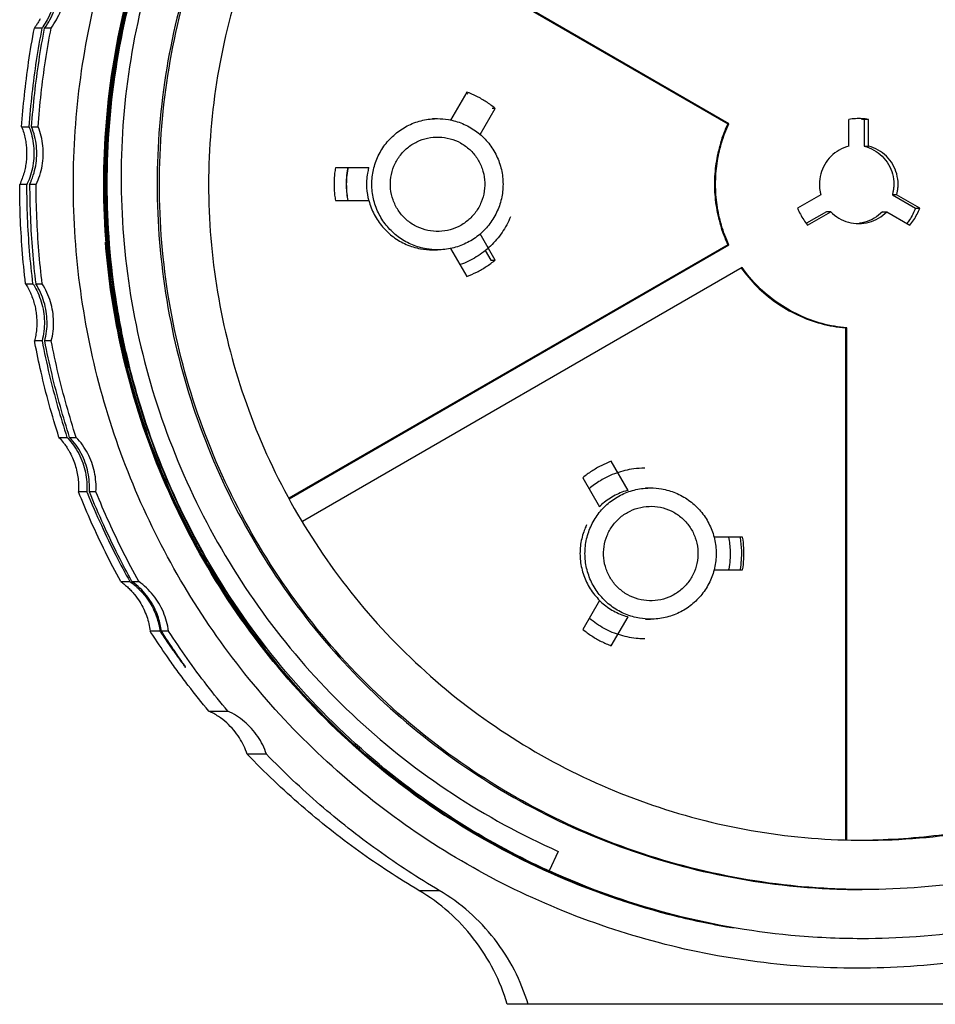
# Model space of a CAD drawing. Units: inches. Extents: x 0 to 17, y 0 to 23.
# Drawn here: x 2.2 to 2.4, y 19.8 to 20.1 of the extents above; entities that cross this region are included whole.
import ezdxf

# ---------------------------------------------------------------- set-up
doc = ezdxf.new("R2010")
doc.units = ezdxf.units.IN
doc.header["$LTSCALE"] = 0.935
doc.header["$MEASUREMENT"] = 0
doc.layers.get('0').update_dxf_attribs({"linetype": 'CONTINUOUS'})

msp = doc.modelspace()

# ---------------------------------------------------------------- linework, layer by layer
at = {"linetype": 'Continuous'}
for p, q in [((2.23801, 20.13883), (2.36978, 20.06275)), ((2.37012, 20.06275), (2.23809, 20.13898)), ((2.16394, 20.09146), (2.16168, 20.09146)), ((2.16671, 20.09146), (2.16476, 20.09146)), ((2.29144, 20.07227), (2.28658, 20.06386)), ((2.29545, 20.05953), (2.29997, 20.06735)), ((2.29997, 20.06735), (2.29904, 20.06735)), ((2.28115, 20.06428), (2.28265, 20.06428)), ((2.40614, 20.05603), (2.40614, 20.06406)), ((2.41205, 20.06406), (2.41076, 20.06406)), ((2.41076, 20.06406), (2.41076, 20.05603)), ((2.41205, 20.05603), (2.41205, 20.06406)), ((2.15786, 20.06185), (2.16004, 20.06185)), ((2.16086, 20.06185), (2.16281, 20.06185)), ((2.36978, 20.06275), (2.37012, 20.06275)), ((2.41076, 20.05603), (2.41205, 20.05603)), ((2.26209, 20.04952), (2.25203, 20.04952)), ((2.15943, 20.04451), (2.15727, 20.04451)), ((2.16221, 20.04451), (2.16026, 20.04451)), ((2.25203, 20.03968), (2.26209, 20.03968)), ((2.39772, 20.04144), (2.39076, 20.03742)), ((2.42047, 20.04144), (2.41919, 20.04144)), ((2.41919, 20.04144), (2.42614, 20.03742)), ((2.42743, 20.03742), (2.42047, 20.04144)), ((2.39938, 20.03632), (2.3934, 20.03287)), ((2.39372, 20.03231), (2.40067, 20.03632)), ((2.40067, 20.03632), (2.39938, 20.03632)), ((2.41623, 20.03632), (2.41752, 20.03632)), ((2.41752, 20.03632), (2.42447, 20.03231)), ((2.42614, 20.03742), (2.42743, 20.03742)), ((2.29997, 20.02184), (2.29545, 20.02967)), ((2.36978, 20.02644), (2.23802, 19.95037)), ((2.2381, 19.95022), (2.37012, 20.02644)), ((2.28115, 20.02491), (2.28265, 20.02491)), ((2.28658, 20.02534), (2.29144, 20.01692)), ((2.29702, 20.02472), (2.29868, 20.02184)), ((2.37012, 20.02644), (2.36978, 20.02644)), ((2.29868, 20.02184), (2.29997, 20.02184)), ((2.37406, 20.01962), (2.24213, 19.94345)), ((2.15905, 20.0147), (2.16126, 20.0147)), ((2.16208, 20.0147), (2.16403, 20.0147)), ((2.4055, 20.00147), (2.40516, 20.00147)), ((2.40516, 20.00147), (2.40516, 19.84798)), ((2.4055, 19.84797), (2.4055, 20.00147)), ((2.16397, 19.99756), (2.16172, 19.99756)), ((2.16675, 19.99756), (2.16479, 19.99756)), ((2.16906, 19.96865), (2.17146, 19.96865)), ((2.17226, 19.96865), (2.17422, 19.96865)), ((2.33985, 19.95275), (2.33483, 19.96146)), ((2.3263, 19.95654), (2.33133, 19.94783)), ((2.17742, 19.95234), (2.17491, 19.95234)), ((2.18016, 19.95234), (2.17818, 19.95234)), ((2.34512, 19.95347), (2.34662, 19.95347)), ((2.37423, 19.93871), (2.36565, 19.93871)), ((2.36566, 19.92887), (2.37423, 19.92887)), ((2.18759, 19.92538), (2.19034, 19.92538)), ((2.19096, 19.92538), (2.19301, 19.92538)), ((2.33133, 19.91974), (2.3263, 19.91103)), ((2.33483, 19.90611), (2.33985, 19.91482)), ((2.34512, 19.9141), (2.34662, 19.9141)), ((2.19937, 19.91051), (2.19643, 19.91051)), ((2.20195, 19.91051), (2.19981, 19.91051)), ((2.21402, 19.8865), (2.21972, 19.8865)), ((2.23133, 19.8736), (2.22554, 19.8736)), ((2.31891, 19.84442), (2.31619, 19.83857)), ((2.2771, 19.83268), (2.28321, 19.83268)), ((2.50668, 19.79854), (2.30362, 19.79854))]:
    msp.add_line(p, q, dxfattribs=at)
for points, knots in [([(2.17339, 20.0446), (2.17339, 20.0553), (2.17485, 20.07673), (2.1814, 20.10826), (2.19219, 20.13861), (2.20701, 20.1672), (2.22558, 20.19352), (2.24756, 20.21705), (2.27254, 20.23738), (2.30006, 20.25411), (2.3296, 20.26694), (2.3606, 20.27563), (2.3872, 20.27929), (2.40326, 20.27983), (2.40861, 20.27983)], [0, 0, 0, 0, 0.0321062, 0.0642124, 0.0963184, 0.1284244, 0.1605302, 0.1926358, 0.2247413, 0.2568466, 0.2889517, 0.3210568, 0.3531618, 0.3692237, 0.3692237, 0.3692237, 0.3692237]), ([(2.40861, 20.27983), (2.41397, 20.27983), (2.43003, 20.27929), (2.45662, 20.27563), (2.48763, 20.26694), (2.51717, 20.25411), (2.54469, 20.23738), (2.56967, 20.21705), (2.59165, 20.19352), (2.61022, 20.1672), (2.62504, 20.13861), (2.63582, 20.10826), (2.64238, 20.07673), (2.64384, 20.0553), (2.64384, 20.0446)], [0, 0, 0, 0, 0.0160618, 0.0481668, 0.0802718, 0.112377, 0.1444824, 0.1765878, 0.2086935, 0.2407993, 0.2729053, 0.3050114, 0.3371175, 0.3692237, 0.3692237, 0.3692237, 0.3692237]), ([(2.18251, 20.0446), (2.18251, 20.05706), (2.18458, 20.08213), (2.19385, 20.11864), (2.20901, 20.15308), (2.22962, 20.18455), (2.25516, 20.21222), (2.28498, 20.23532), (2.31813, 20.25313), (2.35371, 20.26523), (2.38438, 20.27024), (2.40285, 20.27098), (2.40884, 20.27098)], [0, 0, 0, 0, 0.0373836, 0.0750623, 0.1124936, 0.1497667, 0.1874079, 0.2249454, 0.2623937, 0.2997937, 0.3371851, 0.3551752, 0.3551752, 0.3551752, 0.3551752]), ([(2.52134, 20.2417), (2.51077, 20.24754), (2.48871, 20.25752), (2.45382, 20.26706), (2.41797, 20.27095), (2.38201, 20.269), (2.34678, 20.26131), (2.31318, 20.24816), (2.28205, 20.22984), (2.2542, 20.20676), (2.23049, 20.17943), (2.2115, 20.14866), (2.19763, 20.11521), (2.18932, 20.08022), (2.18761, 20.05635), (2.18772, 20.0446)], [0, 0, 0, 0, 0.0362376, 0.0722838, 0.1080697, 0.1439544, 0.1798542, 0.2157798, 0.2517531, 0.2877725, 0.3237943, 0.3598205, 0.3958051, 0.4319666, 0.467234, 0.467234, 0.467234, 0.467234]), ([(2.41013, 20.25621), (2.4043, 20.25621), (2.38681, 20.25549), (2.35794, 20.25067), (2.32474, 20.23927), (2.29386, 20.22256), (2.26615, 20.201), (2.24238, 20.17517), (2.22317, 20.14578), (2.20907, 20.11362), (2.20045, 20.07959), (2.19852, 20.05625), (2.19852, 20.0446)], [0, 0, 0, 0, 0.0174892, 0.0524378, 0.0873866, 0.1223355, 0.1572846, 0.1922339, 0.2271834, 0.2621331, 0.2970829, 0.3320328, 0.3320328, 0.3320328, 0.3320328]), ([(2.19921, 20.0446), (2.19921, 20.05623), (2.20114, 20.07957), (2.20975, 20.11361), (2.22384, 20.14574), (2.24305, 20.17516), (2.26689, 20.20106), (2.29475, 20.22271), (2.32577, 20.23943), (2.35904, 20.25078), (2.38779, 20.25551), (2.40512, 20.25621), (2.41082, 20.25621)], [0, 0, 0, 0, 0.0348999, 0.0698871, 0.1048649, 0.1396745, 0.1748176, 0.2099665, 0.2450453, 0.2800412, 0.3149557, 0.3320362, 0.3320362, 0.3320362, 0.3320362]), ([(2.41082, 20.25621), (2.41675, 20.25621), (2.4343, 20.25547), (2.46319, 20.25062), (2.49627, 20.23924), (2.52707, 20.22257), (2.55474, 20.20104), (2.57847, 20.17528), (2.59765, 20.14597), (2.61179, 20.11387), (2.62047, 20.07975), (2.62242, 20.0563), (2.62242, 20.0446)], [0, 0, 0, 0, 0.0178054, 0.0526304, 0.0874505, 0.1222989, 0.1572119, 0.1921648, 0.2268663, 0.2618308, 0.2969143, 0.3320288, 0.3320288, 0.3320288, 0.3320288]), ([(2.41081, 20.24145), (2.4053, 20.24145), (2.38899, 20.24076), (2.36213, 20.23625), (2.33135, 20.22567), (2.3027, 20.21017), (2.27695, 20.19015), (2.25488, 20.1662), (2.23703, 20.13893), (2.22387, 20.10906), (2.21579, 20.0773), (2.21397, 20.05549), (2.21397, 20.0446)], [0, 0, 0, 0, 0.0165245, 0.0489178, 0.0813104, 0.1137323, 0.1462148, 0.1787058, 0.2109985, 0.2435466, 0.2761923, 0.3088639, 0.3088639, 0.3088639, 0.3088639]), ([(2.60766, 20.0446), (2.60766, 20.05542), (2.60586, 20.07714), (2.59784, 20.1088), (2.58473, 20.13869), (2.56687, 20.16605), (2.54471, 20.19013), (2.5188, 20.21026), (2.48996, 20.22582), (2.45901, 20.23638), (2.43225, 20.2408), (2.41612, 20.24145), (2.41081, 20.24145)], [0, 0, 0, 0, 0.0324738, 0.065021, 0.0975667, 0.1299427, 0.1625956, 0.1952879, 0.2279185, 0.2604719, 0.2929472, 0.308871, 0.308871, 0.308871, 0.308871]), ([(2.18337, 20.0446), (2.18337, 20.05692), (2.18539, 20.08174), (2.1945, 20.11801), (2.20948, 20.15235), (2.22991, 20.18381), (2.25507, 20.21131), (2.27464, 20.22667), (2.28484, 20.23342)], [0, 0, 0, 0, 0.0369617, 0.0743123, 0.111721, 0.1488318, 0.1863412, 0.2230584, 0.2230584, 0.2230584, 0.2230584]), ([(2.18303, 20.0446), (2.18302, 20.05692), (2.18505, 20.08174), (2.19415, 20.118), (2.20911, 20.1523), (2.22595, 20.17825), (2.23773, 20.19231), (2.24174, 20.19673)], [0, 0, 0, 0, 0.0369665, 0.0743104, 0.1116729, 0.1487232, 0.1666489, 0.1666489, 0.1666489, 0.1666489]), ([(2.1832, 20.0446), (2.18319, 20.05689), (2.18522, 20.08169), (2.19431, 20.11796), (2.20927, 20.15229), (2.22623, 20.17841), (2.23815, 20.1926), (2.2423, 20.19716)], [0, 0, 0, 0, 0.0368814, 0.074265, 0.1116689, 0.1487369, 0.1672227, 0.1672227, 0.1672227, 0.1672227]), ([(2.18354, 20.0446), (2.18354, 20.05692), (2.18557, 20.08175), (2.19468, 20.11805), (2.20969, 20.15243), (2.22675, 20.17867), (2.23879, 20.19295), (2.24302, 20.19756)], [0, 0, 0, 0, 0.0369551, 0.0743472, 0.1118012, 0.1489929, 0.1677732, 0.1677732, 0.1677732, 0.1677732]), ([(2.18268, 20.0446), (2.18268, 20.05703), (2.18474, 20.08204), (2.1909, 20.10637), (2.19498, 20.11822)], [0, 0, 0, 0, 0.03730416, 0.07489726, 0.07489726, 0.07489726, 0.07489726]), ([(2.16476, 20.09146), (2.16594, 20.09305), (2.16787, 20.09658), (2.16922, 20.10243), (2.16902, 20.10643), (2.16866, 20.10837)], [0, 0, 0, 0, 0.00594434, 0.01188831, 0.01780158, 0.01780158, 0.01780158, 0.01780158]), ([(2.16671, 20.09146), (2.16789, 20.09305), (2.16982, 20.09657), (2.17117, 20.10242), (2.17098, 20.10643), (2.17062, 20.10837)], [0, 0, 0, 0, 0.00593405, 0.01186943, 0.01780353, 0.01780353, 0.01780353, 0.01780353]), ([(2.16819, 20.10543), (2.16824, 20.10445), (2.16819, 20.10147), (2.16728, 20.09755), (2.16603, 20.09484), (2.16555, 20.09397)], [0, 0, 0, 0, 0.00296681, 0.00891412, 0.01189481, 0.01189481, 0.01189481, 0.01189481]), ([(2.18285, 20.0446), (2.18285, 20.05692), (2.18428, 20.07441), (2.1877, 20.09152), (2.18888, 20.0965)], [0, 0, 0, 0, 0.03695773, 0.05232727, 0.05232727, 0.05232727, 0.05232727]), ([(2.16339, 20.09422), (2.16323, 20.0939), (2.16288, 20.09327), (2.1625, 20.09266), (2.1623, 20.09236)], [0, 0, 0, 0, 0.001076392, 0.002158187, 0.002158187, 0.002158187, 0.002158187]), ([(2.15786, 20.06185), (2.15808, 20.06501), (2.15865, 20.07148), (2.1599, 20.08136), (2.16103, 20.08806), (2.16168, 20.09146)], [0, 0, 0, 0, 0.00948819, 0.01947685, 0.02986653, 0.02986653, 0.02986653, 0.02986653]), ([(2.16394, 20.09146), (2.16331, 20.08822), (2.16218, 20.08169), (2.16088, 20.07181), (2.16027, 20.06518), (2.16004, 20.06185)], [0, 0, 0, 0, 0.00990539, 0.01987286, 0.02987745, 0.02987745, 0.02987745, 0.02987745]), ([(2.16086, 20.06185), (2.1611, 20.06518), (2.1617, 20.07181), (2.163, 20.08169), (2.16413, 20.08822), (2.16476, 20.09146)], [0, 0, 0, 0, 0.01001225, 0.01996623, 0.02987689, 0.02987689, 0.02987689, 0.02987689]), ([(2.16281, 20.06185), (2.16305, 20.06517), (2.16365, 20.07178), (2.16495, 20.08166), (2.16608, 20.0882), (2.16671, 20.09146)], [0, 0, 0, 0, 0.00995904, 0.01991813, 0.02987717, 0.02987717, 0.02987717, 0.02987717]), ([(2.29997, 20.06735), (2.29912, 20.06805), (2.29735, 20.06936), (2.29449, 20.07101), (2.29247, 20.07189), (2.29144, 20.07227)], [0, 0, 0, 0, 0.00329439, 0.006588886, 0.009883251, 0.009883251, 0.009883251, 0.009883251]), ([(2.26445, 20.05212), (2.26502, 20.05348), (2.26645, 20.05608), (2.26941, 20.05939), (2.27303, 20.06197), (2.27714, 20.06367), (2.28043, 20.06423), (2.28227, 20.06428), (2.28265, 20.06428)], [0, 0, 0, 0, 0.00440801, 0.00881599, 0.01322393, 0.01763183, 0.02203972, 0.02315532, 0.02315532, 0.02315532, 0.02315532]), ([(2.28265, 20.06428), (2.28374, 20.06428), (2.28632, 20.06407), (2.29023, 20.06294), (2.29412, 20.06079), (2.29744, 20.05783), (2.30001, 20.05421), (2.30172, 20.0501), (2.30246, 20.04572), (2.30222, 20.04129), (2.3014, 20.03843), (2.30084, 20.03708)], [0, 0, 0, 0, 0.00329752, 0.00770542, 0.01211334, 0.01652129, 0.02092929, 0.02533731, 0.02974536, 0.03415341, 0.03856145, 0.03856145, 0.03856145, 0.03856145]), ([(2.4091, 20.06428), (2.40877, 20.06428), (2.40778, 20.06426), (2.40679, 20.06416), (2.40614, 20.06406)], [0, 0, 0, 0, 0.000987859, 0.002962897, 0.002962897, 0.002962897, 0.002962897]), ([(2.41205, 20.06406), (2.4114, 20.06416), (2.41041, 20.06426), (2.40942, 20.06428), (2.4091, 20.06428)], [0, 0, 0, 0, 0.001975038, 0.002962897, 0.002962897, 0.002962897, 0.002962897]), ([(2.15786, 20.06185), (2.15809, 20.06126), (2.1585, 20.06007), (2.15894, 20.05829), (2.15922, 20.05654), (2.15936, 20.05484), (2.15937, 20.05316), (2.15925, 20.05148), (2.159, 20.04977), (2.15859, 20.04802), (2.15803, 20.04625), (2.15754, 20.04508), (2.15727, 20.04451)], [0, 0, 0, 0, 0.00191039, 0.00375146, 0.00551411, 0.00721045, 0.00887002, 0.01053355, 0.0122583, 0.01405971, 0.01592613, 0.01783431, 0.01783431, 0.01783431, 0.01783431]), ([(2.16026, 20.04451), (2.16111, 20.04629), (2.16234, 20.05012), (2.16255, 20.05611), (2.16159, 20.06002), (2.16086, 20.06185)], [0, 0, 0, 0, 0.0059345, 0.01187, 0.01780344, 0.01780344, 0.01780344, 0.01780344]), ([(2.16221, 20.04451), (2.16306, 20.04629), (2.16429, 20.05011), (2.1645, 20.05611), (2.16354, 20.06002), (2.16281, 20.06185)], [0, 0, 0, 0, 0.00593408, 0.01186947, 0.01780356, 0.01780356, 0.01780356, 0.01780356]), ([(2.36978, 20.06275), (2.36891, 20.06086), (2.36743, 20.05696), (2.36609, 20.05084), (2.36579, 20.04668), (2.36579, 20.0446)], [0, 0, 0, 0, 0.0062388, 0.01247799, 0.01871682, 0.01871682, 0.01871682, 0.01871682]), ([(2.36613, 20.0446), (2.36613, 20.04668), (2.36643, 20.05084), (2.36778, 20.05696), (2.36925, 20.06086), (2.37012, 20.06275)], [0, 0, 0, 0, 0.00623883, 0.01247802, 0.01871682, 0.01871682, 0.01871682, 0.01871682]), ([(2.16094, 20.05902), (2.16118, 20.05806), (2.16169, 20.05512), (2.16155, 20.0511), (2.16083, 20.04821), (2.16053, 20.04727)], [0, 0, 0, 0, 0.00297387, 0.00891687, 0.01189045, 0.01189045, 0.01189045, 0.01189045]), ([(2.2696, 20.05001), (2.27004, 20.05107), (2.27117, 20.05309), (2.27354, 20.0556), (2.27643, 20.05747), (2.27967, 20.05858), (2.28308, 20.0589), (2.28648, 20.0584), (2.28966, 20.0571), (2.29244, 20.05508), (2.29466, 20.05245), (2.29619, 20.04936), (2.29694, 20.04597), (2.29685, 20.04249), (2.29623, 20.04025), (2.29579, 20.03918)], [0, 0, 0, 0, 0.00343872, 0.00686052, 0.0102723, 0.01364781, 0.01704376, 0.02045075, 0.02385429, 0.02725771, 0.03066197, 0.0340659, 0.03751353, 0.04096669, 0.04441715, 0.04441715, 0.04441715, 0.04441715]), ([(2.40614, 20.05603), (2.40514, 20.05577), (2.40319, 20.05499), (2.40069, 20.05309), (2.39877, 20.05061), (2.39756, 20.04772), (2.39728, 20.04564), (2.39728, 20.0446)], [0, 0, 0, 0, 0.00311175, 0.00621278, 0.00931044, 0.01241139, 0.01552298, 0.01552298, 0.01552298, 0.01552298]), ([(2.41076, 20.05603), (2.41176, 20.05577), (2.41371, 20.05499), (2.41621, 20.05309), (2.41813, 20.05061), (2.41934, 20.04772), (2.41962, 20.04564), (2.41962, 20.0446)], [0, 0, 0, 0, 0.00311175, 0.00621278, 0.00931044, 0.01241139, 0.01552298, 0.01552298, 0.01552298, 0.01552298]), ([(2.42091, 20.0446), (2.42091, 20.04564), (2.42063, 20.04772), (2.41942, 20.05061), (2.4175, 20.05309), (2.415, 20.05499), (2.41305, 20.05577), (2.41205, 20.05603)], [0, 0, 0, 0, 0.00311185, 0.00621294, 0.0093106, 0.01241149, 0.01552298, 0.01552298, 0.01552298, 0.01552298]), ([(2.28265, 20.02491), (2.28155, 20.02491), (2.27897, 20.02513), (2.27506, 20.02625), (2.27117, 20.0284), (2.26785, 20.03136), (2.26528, 20.03499), (2.26357, 20.03909), (2.26283, 20.04347), (2.26307, 20.04791), (2.26389, 20.05076), (2.26445, 20.05212)], [0, 0, 0, 0, 0.00329752, 0.00770542, 0.01211334, 0.01652129, 0.02092929, 0.02533731, 0.02974536, 0.03415341, 0.03856145, 0.03856145, 0.03856145, 0.03856145]), ([(2.25203, 20.04952), (2.25194, 20.04898), (2.25179, 20.04789), (2.25165, 20.04625), (2.25162, 20.04515), (2.25162, 20.0446)], [0, 0, 0, 0, 0.001647891, 0.003295798, 0.00494369, 0.00494369, 0.00494369, 0.00494369]), ([(2.25578, 20.04952), (2.25576, 20.04943), (2.25541, 20.04758), (2.25515, 20.04426), (2.25551, 20.04106), (2.25578, 20.03967)], [0, 0, 0, 0, 0.000290939, 0.005641891, 0.009898932, 0.009898932, 0.009898932, 0.009898932]), ([(2.25583, 20.03967), (2.25556, 20.04107), (2.2552, 20.04427), (2.25546, 20.04759), (2.25581, 20.04943), (2.25583, 20.04952)], [0, 0, 0, 0, 0.004268902, 0.009618783, 0.009898658, 0.009898658, 0.009898658, 0.009898658]), ([(2.26201, 20.04954), (2.26187, 20.04899), (2.26144, 20.047), (2.26125, 20.04365), (2.26168, 20.04091), (2.26201, 20.03966)], [0, 0, 0, 0, 0.001691702, 0.006099752, 0.009971526, 0.009971526, 0.009971526, 0.009971526]), ([(2.29579, 20.03918), (2.29535, 20.03812), (2.29422, 20.03611), (2.29184, 20.03359), (2.28896, 20.03173), (2.28572, 20.03061), (2.28231, 20.03029), (2.27891, 20.0308), (2.27573, 20.0321), (2.27295, 20.03412), (2.27073, 20.03675), (2.2692, 20.03984), (2.26845, 20.04323), (2.26853, 20.04671), (2.26916, 20.04895), (2.2696, 20.05001)], [0, 0, 0, 0, 0.00343872, 0.00686052, 0.0102723, 0.01364781, 0.01704376, 0.02045075, 0.02385429, 0.02725771, 0.03066197, 0.0340659, 0.03751353, 0.04096669, 0.04441715, 0.04441715, 0.04441715, 0.04441715]), ([(2.15905, 20.0147), (2.15864, 20.01814), (2.15797, 20.0249), (2.1574, 20.03484), (2.15727, 20.04134), (2.15727, 20.04451)], [0, 0, 0, 0, 0.01038497, 0.02037072, 0.02987422, 0.02987422, 0.02987422, 0.02987422]), ([(2.16126, 20.0147), (2.16085, 20.01799), (2.16018, 20.02459), (2.15957, 20.03453), (2.15944, 20.04118), (2.15943, 20.04451)], [0, 0, 0, 0, 0.00993773, 0.01989126, 0.02987722, 0.02987722, 0.02987722, 0.02987722]), ([(2.16026, 20.04451), (2.16026, 20.04118), (2.1604, 20.03453), (2.16101, 20.02459), (2.16168, 20.01799), (2.16208, 20.0147)], [0, 0, 0, 0, 0.00998201, 0.01993565, 0.02987716, 0.02987716, 0.02987716, 0.02987716]), ([(2.16403, 20.0147), (2.16363, 20.018), (2.16295, 20.0246), (2.16235, 20.03455), (2.16221, 20.04119), (2.16221, 20.04451)], [0, 0, 0, 0, 0.00995904, 0.01991814, 0.02987718, 0.02987718, 0.02987718, 0.02987718]), ([(2.40861, 19.80936), (2.40326, 19.80936), (2.3872, 19.80991), (2.36061, 19.81356), (2.3296, 19.82225), (2.30006, 19.83508), (2.27254, 19.85182), (2.24756, 19.87214), (2.22558, 19.89568), (2.20701, 19.92199), (2.19219, 19.95059), (2.1814, 19.98094), (2.17485, 20.01246), (2.17339, 20.0339), (2.17339, 20.0446)], [0, 0, 0, 0, 0.0160618, 0.0481668, 0.0802718, 0.112377, 0.1444824, 0.1765878, 0.2086935, 0.2407993, 0.2729053, 0.3050114, 0.3371175, 0.3692237, 0.3692237, 0.3692237, 0.3692237]), ([(2.35346, 19.82521), (2.34135, 19.82828), (2.31764, 19.83645), (2.28464, 19.85437), (2.25501, 19.87748), (2.22967, 19.90508), (2.20918, 19.93649), (2.19412, 19.97084), (2.18491, 20.00725), (2.18285, 20.0322), (2.18285, 20.0446)], [0, 0, 0, 0, 0.037482, 0.0748305, 0.112176, 0.149687, 0.186709, 0.2241774, 0.2616939, 0.2988881, 0.2988881, 0.2988881, 0.2988881]), ([(2.19004, 19.98938), (2.18852, 19.99543), (2.18473, 20.01363), (2.1832, 20.03225), (2.1832, 20.0446)], [0, 0, 0, 0, 0.01870285, 0.05573347, 0.05573347, 0.05573347, 0.05573347]), ([(2.21078, 19.93664), (2.20479, 19.94768), (2.19464, 19.97078), (2.18542, 20.00726), (2.18337, 20.03223), (2.18337, 20.0446)], [0, 0, 0, 0, 0.0376678, 0.0752982, 0.1124092, 0.1124092, 0.1124092, 0.1124092]), ([(2.18939, 19.99349), (2.18824, 19.99846), (2.18492, 20.01532), (2.18354, 20.03254), (2.18354, 20.0446)], [0, 0, 0, 0, 0.01532534, 0.05151391, 0.05151391, 0.05151391, 0.05151391]), ([(2.18772, 20.0446), (2.18783, 20.03269), (2.19, 20.00874), (2.19905, 19.9738), (2.21364, 19.9406), (2.23343, 19.91012), (2.25798, 19.88328), (2.28662, 19.86091), (2.30789, 19.84931), (2.31891, 19.84442)], [0, 0, 0, 0, 0.0357328, 0.0717545, 0.1078392, 0.1440643, 0.1802957, 0.2164382, 0.2526107, 0.2526107, 0.2526107, 0.2526107]), ([(2.19852, 20.0446), (2.19852, 20.03295), (2.20045, 20.0096), (2.20907, 19.97558), (2.22317, 19.94342), (2.24238, 19.91403), (2.26615, 19.8882), (2.29386, 19.86663), (2.32474, 19.84992), (2.35794, 19.83852), (2.38681, 19.83371), (2.4043, 19.83298), (2.41013, 19.83298)], [0, 0, 0, 0, 0.0349499, 0.0698998, 0.1048495, 0.139799, 0.1747483, 0.2096974, 0.2446463, 0.279595, 0.3145436, 0.3320328, 0.3320328, 0.3320328, 0.3320328]), ([(2.41081, 19.83298), (2.40487, 19.83298), (2.38733, 19.83372), (2.35844, 19.83858), (2.32536, 19.84996), (2.29456, 19.86663), (2.26688, 19.88816), (2.24316, 19.91391), (2.22398, 19.94322), (2.20984, 19.97533), (2.20116, 20.00945), (2.19921, 20.03289), (2.19921, 20.0446)], [0, 0, 0, 0, 0.0178054, 0.0526304, 0.0874505, 0.1222989, 0.1572119, 0.1921648, 0.2268663, 0.2618308, 0.2969143, 0.3320288, 0.3320288, 0.3320288, 0.3320288]), ([(2.21397, 20.0446), (2.21397, 20.03377), (2.21577, 20.01206), (2.22378, 19.98039), (2.2369, 19.9505), (2.25476, 19.92315), (2.27692, 19.89907), (2.30282, 19.87893), (2.33167, 19.86337), (2.36262, 19.85281), (2.38937, 19.8484), (2.40551, 19.84775), (2.41082, 19.84775)], [0, 0, 0, 0, 0.0324738, 0.065021, 0.0975667, 0.1299427, 0.1625956, 0.1952879, 0.2279185, 0.2604719, 0.2929472, 0.308871, 0.308871, 0.308871, 0.308871]), ([(2.25162, 20.0446), (2.25162, 20.04405), (2.25165, 20.04295), (2.25179, 20.04131), (2.25194, 20.04022), (2.25203, 20.03968)], [0, 0, 0, 0, 0.001647892, 0.003295799, 0.004943689, 0.004943689, 0.004943689, 0.004943689]), ([(2.36579, 20.0446), (2.36579, 20.04252), (2.36609, 20.03835), (2.36743, 20.03224), (2.36891, 20.02833), (2.36978, 20.02644)], [0, 0, 0, 0, 0.00623883, 0.01247802, 0.01871682, 0.01871682, 0.01871682, 0.01871682]), ([(2.37012, 20.02644), (2.36925, 20.02833), (2.36778, 20.03224), (2.36643, 20.03835), (2.36613, 20.04252), (2.36613, 20.0446)], [0, 0, 0, 0, 0.0062388, 0.01247799, 0.01871682, 0.01871682, 0.01871682, 0.01871682]), ([(2.39728, 20.0446), (2.39728, 20.04424), (2.39732, 20.04353), (2.39746, 20.04247), (2.39762, 20.04178), (2.39772, 20.04144)], [0, 0, 0, 0, 0.001066076, 0.002132176, 0.003198742, 0.003198742, 0.003198742, 0.003198742]), ([(2.64384, 20.0446), (2.64384, 20.0339), (2.64238, 20.01246), (2.63582, 19.98094), (2.62504, 19.95059), (2.61022, 19.92199), (2.59165, 19.89568), (2.56967, 19.87214), (2.54469, 19.85182), (2.51717, 19.83508), (2.48763, 19.82225), (2.45662, 19.81356), (2.43003, 19.80991), (2.41397, 19.80936), (2.40861, 19.80936)], [0, 0, 0, 0, 0.0321062, 0.0642124, 0.0963184, 0.1284244, 0.1605302, 0.1926358, 0.2247413, 0.2568466, 0.2889517, 0.3210568, 0.3531618, 0.3692237, 0.3692237, 0.3692237, 0.3692237]), ([(2.63637, 20.0446), (2.63637, 20.03205), (2.63427, 20.0069), (2.62492, 19.97026), (2.60963, 19.93566), (2.58881, 19.90408), (2.56305, 19.87639), (2.53306, 19.85334), (2.49966, 19.83559), (2.46378, 19.82362), (2.43345, 19.81887), (2.41545, 19.81822), (2.41, 19.81822)], [0, 0, 0, 0, 0.0376497, 0.0752991, 0.1129483, 0.1505974, 0.1882462, 0.2258948, 0.2635431, 0.3011913, 0.3388394, 0.3551918, 0.3551918, 0.3551918, 0.3551918]), ([(2.62242, 20.0446), (2.62242, 20.03296), (2.62049, 20.00962), (2.61187, 19.97559), (2.59778, 19.94346), (2.57857, 19.91404), (2.55474, 19.88814), (2.52688, 19.86649), (2.49586, 19.84977), (2.46259, 19.83842), (2.43384, 19.83368), (2.4165, 19.83298), (2.41081, 19.83298)], [0, 0, 0, 0, 0.0348999, 0.0698871, 0.1048649, 0.1396745, 0.1748176, 0.2099665, 0.2450453, 0.2800412, 0.3149557, 0.3320362, 0.3320362, 0.3320362, 0.3320362]), ([(2.41082, 19.84775), (2.41633, 19.84775), (2.43264, 19.84843), (2.4595, 19.85294), (2.49027, 19.86352), (2.51893, 19.87903), (2.54467, 19.89905), (2.56674, 19.923), (2.5846, 19.95026), (2.59776, 19.98014), (2.60584, 20.01189), (2.60766, 20.03371), (2.60766, 20.0446)], [0, 0, 0, 0, 0.0165245, 0.0489178, 0.0813104, 0.1137323, 0.1462148, 0.1787058, 0.2109985, 0.2435466, 0.2761923, 0.3088639, 0.3088639, 0.3088639, 0.3088639]), ([(2.41962, 20.0446), (2.41962, 20.04424), (2.41959, 20.04353), (2.41944, 20.04247), (2.41928, 20.04178), (2.41919, 20.04144)], [0, 0, 0, 0, 0.001066076, 0.002132176, 0.003198742, 0.003198742, 0.003198742, 0.003198742]), ([(2.42047, 20.04144), (2.42057, 20.04177), (2.42073, 20.04246), (2.42087, 20.04352), (2.42091, 20.04424), (2.42091, 20.0446)], [0, 0, 0, 0, 0.001048068, 0.002123233, 0.003198372, 0.003198372, 0.003198372, 0.003198372]), ([(2.26209, 20.03968), (2.26246, 20.03823), (2.26354, 20.03542), (2.26606, 20.03169), (2.26934, 20.02863), (2.27322, 20.02639), (2.27725, 20.02516), (2.27994, 20.02491), (2.28115, 20.02491)], [0, 0, 0, 0, 0.00448133, 0.0089403, 0.0133858, 0.01782678, 0.02227221, 0.02589575, 0.02589575, 0.02589575, 0.02589575]), ([(2.30084, 20.03708), (2.30027, 20.03572), (2.29884, 20.03312), (2.29588, 20.0298), (2.29226, 20.02723), (2.28815, 20.02553), (2.28486, 20.02497), (2.28302, 20.02491), (2.28265, 20.02491)], [0, 0, 0, 0, 0.00440801, 0.00881599, 0.01322393, 0.01763183, 0.02203972, 0.02315532, 0.02315532, 0.02315532, 0.02315532]), ([(2.39076, 20.03742), (2.391, 20.03681), (2.39155, 20.03561), (2.39254, 20.03389), (2.39331, 20.03282), (2.39372, 20.03231)], [0, 0, 0, 0, 0.0019751, 0.003950252, 0.005925339, 0.005925339, 0.005925339, 0.005925339]), ([(2.40067, 20.03632), (2.4014, 20.03558), (2.40306, 20.03428), (2.40597, 20.03306), (2.40806, 20.03279), (2.4091, 20.03279)], [0, 0, 0, 0, 0.003127434, 0.006244551, 0.009356341, 0.009356341, 0.009356341, 0.009356341]), ([(2.4091, 20.03279), (2.41013, 20.03279), (2.41222, 20.03306), (2.41513, 20.03428), (2.41679, 20.03558), (2.41752, 20.03632)], [0, 0, 0, 0, 0.003111414, 0.006228674, 0.009356346, 0.009356346, 0.009356346, 0.009356346]), ([(2.41623, 20.03632), (2.4155, 20.03558), (2.41384, 20.03428), (2.41141, 20.03327), (2.40988, 20.03296), (2.40936, 20.03289)], [0, 0, 0, 0, 0.003127433, 0.006244551, 0.007804046, 0.007804046, 0.007804046, 0.007804046]), ([(2.42614, 20.03742), (2.4259, 20.03681), (2.42536, 20.03561), (2.4247, 20.03447), (2.42434, 20.03391)], [0, 0, 0, 0, 0.0019751, 0.003950252, 0.003950252, 0.003950252, 0.003950252]), ([(2.42447, 20.03231), (2.42488, 20.03282), (2.42565, 20.03389), (2.42664, 20.03561), (2.42719, 20.03681), (2.42743, 20.03742)], [0, 0, 0, 0, 0.001975087, 0.003950239, 0.005925339, 0.005925339, 0.005925339, 0.005925339]), ([(2.30459, 20.03482), (2.30391, 20.03317), (2.30219, 20.03001), (2.2987, 20.02591), (2.29442, 20.02263), (2.29115, 20.02106), (2.28944, 20.02046), (2.28941, 20.02045)], [0, 0, 0, 0, 0.00534984, 0.01069963, 0.01604939, 0.0213991, 0.02149552, 0.02149552, 0.02149552, 0.02149552]), ([(2.28487, 19.85512), (2.27647, 19.86061), (2.25852, 19.87412), (2.23414, 19.89892), (2.21276, 19.92928), (2.19658, 19.96273), (2.18683, 19.99582), (2.18375, 20.01762), (2.18301, 20.02718)], [0, 0, 0, 0, 0.0301067, 0.0671696, 0.1038671, 0.1410271, 0.1781383, 0.2068894, 0.2068894, 0.2068894, 0.2068894]), ([(2.29144, 20.01692), (2.29247, 20.01731), (2.29449, 20.01819), (2.29735, 20.01984), (2.29912, 20.02114), (2.29997, 20.02184)], [0, 0, 0, 0, 0.003294365, 0.006588861, 0.009883251, 0.009883251, 0.009883251, 0.009883251]), ([(2.37384, 20.01945), (2.37524, 20.01748), (2.37844, 20.01371), (2.38416, 20.00893), (2.39067, 20.00517), (2.39773, 20.00258), (2.40267, 20.0017), (2.40516, 20.00147)], [0, 0, 0, 0, 0.00727418, 0.01475807, 0.02224207, 0.02972588, 0.03720916, 0.03720916, 0.03720916, 0.03720916]), ([(2.4055, 20.00147), (2.40302, 20.0017), (2.39808, 20.00258), (2.39102, 20.00517), (2.3845, 20.00893), (2.37873, 20.01375), (2.3755, 20.01759), (2.37406, 20.01962)], [0, 0, 0, 0, 0.00748328, 0.01496708, 0.02245109, 0.02993497, 0.03741841, 0.03741841, 0.03741841, 0.03741841]), ([(2.15978, 20.01346), (2.15985, 20.01332), (2.16008, 20.0129), (2.16028, 20.01247), (2.16041, 20.01218)], [0, 0, 0, 0, 0.000478969, 0.001427011, 0.001427011, 0.001427011, 0.001427011]), ([(2.16479, 19.99756), (2.16529, 19.99947), (2.16577, 20.00346), (2.16483, 20.00939), (2.16315, 20.01304), (2.16208, 20.0147)], [0, 0, 0, 0, 0.00592653, 0.01186977, 0.0178028, 0.0178028, 0.0178028, 0.0178028]), ([(2.16675, 19.99756), (2.16725, 19.99947), (2.16772, 20.00346), (2.16678, 20.00939), (2.1651, 20.01304), (2.16403, 20.0147)], [0, 0, 0, 0, 0.0059341, 0.01186948, 0.01780355, 0.01780355, 0.01780355, 0.01780355]), ([(2.16041, 20.01218), (2.16054, 20.0119), (2.16091, 20.01104), (2.16143, 20.00959), (2.1619, 20.00785), (2.16221, 20.00612), (2.16238, 20.00441), (2.16242, 20.0027), (2.16233, 20.00099), (2.16211, 19.99927), (2.16186, 19.99813), (2.16172, 19.99756)], [0, 0, 0, 0, 0.00094033, 0.00279637, 0.00459672, 0.00634815, 0.0080656, 0.00976151, 0.01146177, 0.01318993, 0.01496288, 0.01496288, 0.01496288, 0.01496288]), ([(2.16269, 20.01209), (2.1631, 20.01119), (2.16416, 20.00841), (2.16479, 20.00444), (2.16464, 20.00146), (2.16453, 20.00048)], [0, 0, 0, 0, 0.00297546, 0.0089099, 0.01188316, 0.01188316, 0.01188316, 0.01188316]), ([(2.37067, 19.82148), (2.36511, 19.82243), (2.34744, 19.82614), (2.31843, 19.83597), (2.28539, 19.85366), (2.25564, 19.87659), (2.23013, 19.90406), (2.20942, 19.93541), (2.19405, 19.96996), (2.18774, 19.99457), (2.18564, 20.00711)], [0, 0, 0, 0, 0.0169025, 0.0541266, 0.0914461, 0.1288472, 0.1662792, 0.2034029, 0.2410665, 0.2792129, 0.2792129, 0.2792129, 0.2792129]), ([(2.37154, 19.82136), (2.36579, 19.82232), (2.34791, 19.82604), (2.3187, 19.83593), (2.28565, 19.8536), (2.2559, 19.87651), (2.23037, 19.90396), (2.20964, 19.93531), (2.19425, 19.96988), (2.18793, 19.99452), (2.18582, 20.00707)], [0, 0, 0, 0, 0.0175053, 0.0547398, 0.0920512, 0.1294451, 0.1668751, 0.2040045, 0.2416943, 0.2798844, 0.2798844, 0.2798844, 0.2798844]), ([(2.16906, 19.96865), (2.16801, 19.97193), (2.16609, 19.97841), (2.16371, 19.98786), (2.1624, 19.99403), (2.16183, 19.99696)], [0, 0, 0, 0, 0.01033208, 0.02027286, 0.02923795, 0.02923795, 0.02923795, 0.02923795]), ([(2.16397, 19.99756), (2.16463, 19.99419), (2.16606, 19.9876), (2.16857, 19.97795), (2.17047, 19.9717), (2.17146, 19.96865)], [0, 0, 0, 0, 0.01028698, 0.02024036, 0.02988017, 0.02988017, 0.02988017, 0.02988017]), ([(2.17226, 19.96865), (2.17127, 19.9717), (2.16938, 19.97796), (2.16688, 19.9876), (2.16545, 19.9942), (2.16479, 19.99756)], [0, 0, 0, 0, 0.00962658, 0.01959994, 0.02987406, 0.02987406, 0.02987406, 0.02987406]), ([(2.17422, 19.96865), (2.1732, 19.97181), (2.17128, 19.97816), (2.16878, 19.98781), (2.16738, 19.9943), (2.16675, 19.99756)], [0, 0, 0, 0, 0.00995902, 0.01991809, 0.02987712, 0.02987712, 0.02987712, 0.02987712]), ([(2.30972, 19.84161), (2.30073, 19.84605), (2.28128, 19.85732), (2.25397, 19.87912), (2.22901, 19.90684), (2.20895, 19.93822), (2.19633, 19.96767), (2.19102, 19.98648), (2.18939, 19.99349)], [0, 0, 0, 0, 0.0300854, 0.0671917, 0.1043709, 0.1414811, 0.1784484, 0.2000314, 0.2000314, 0.2000314, 0.2000314]), ([(2.17818, 19.95234), (2.1783, 19.95428), (2.17802, 19.95826), (2.17599, 19.96391), (2.17364, 19.9672), (2.17226, 19.96865)], [0, 0, 0, 0, 0.00584488, 0.01178934, 0.01779576, 0.01779576, 0.01779576, 0.01779576]), ([(2.18016, 19.95234), (2.18028, 19.95431), (2.17999, 19.95832), (2.17793, 19.96396), (2.17559, 19.96722), (2.17422, 19.96865)], [0, 0, 0, 0, 0.0059341, 0.01186946, 0.01780349, 0.01780349, 0.01780349, 0.01780349]), ([(2.17035, 19.96714), (2.17046, 19.967), (2.17082, 19.96653), (2.17115, 19.96605), (2.17138, 19.9657)], [0, 0, 0, 0, 0.000533044, 0.001768663, 0.001768663, 0.001768663, 0.001768663]), ([(2.17138, 19.9657), (2.1716, 19.96536), (2.17223, 19.96434), (2.17311, 19.9626), (2.17392, 19.96046), (2.17449, 19.95836), (2.17483, 19.9563), (2.17497, 19.9543), (2.17495, 19.95299), (2.17491, 19.95234)], [0, 0, 0, 0, 0.00121778, 0.00358793, 0.00586828, 0.00804799, 0.01011892, 0.01210478, 0.0140594, 0.0140594, 0.0140594, 0.0140594]), ([(2.17339, 19.96632), (2.17398, 19.9655), (2.17556, 19.96296), (2.17692, 19.95917), (2.17733, 19.95623), (2.1774, 19.95525)], [0, 0, 0, 0, 0.00300827, 0.00895626, 0.01189747, 0.01189747, 0.01189747, 0.01189747]), ([(2.33483, 19.96146), (2.3338, 19.96108), (2.33178, 19.9602), (2.32892, 19.95855), (2.32715, 19.95724), (2.3263, 19.95654)], [0, 0, 0, 0, 0.003294365, 0.006588862, 0.009883251, 0.009883251, 0.009883251, 0.009883251]), ([(2.34487, 19.95938), (2.34376, 19.95938), (2.34088, 19.95919), (2.33631, 19.95811), (2.33182, 19.95598), (2.32926, 19.95412), (2.32821, 19.95322)], [0, 0, 0, 0, 0.00331082, 0.00864685, 0.01396804, 0.0181058, 0.0181058, 0.0181058, 0.0181058]), ([(2.18759, 19.92538), (2.18599, 19.9283), (2.18293, 19.93419), (2.17888, 19.94281), (2.17645, 19.94851), (2.17537, 19.95118)], [0, 0, 0, 0, 0.00998097, 0.01989957, 0.02856256, 0.02856256, 0.02856256, 0.02856256]), ([(2.17753, 19.95206), (2.17887, 19.94876), (2.18161, 19.94244), (2.18592, 19.93355), (2.18889, 19.92799), (2.19034, 19.92538)], [0, 0, 0, 0, 0.01068873, 0.0206702, 0.02961226, 0.02961226, 0.02961226, 0.02961226]), ([(2.19096, 19.92538), (2.18954, 19.92798), (2.1866, 19.93355), (2.1823, 19.94252), (2.17955, 19.94894), (2.17818, 19.95234)], [0, 0, 0, 0, 0.00888198, 0.01887667, 0.02984686, 0.02984686, 0.02984686, 0.02984686]), ([(2.19301, 19.92538), (2.19141, 19.92829), (2.18831, 19.93416), (2.18402, 19.94315), (2.1814, 19.94926), (2.18016, 19.95234)], [0, 0, 0, 0, 0.00995896, 0.01991799, 0.02987698, 0.02987698, 0.02987698, 0.02987698]), ([(2.32843, 19.94131), (2.32899, 19.94267), (2.33042, 19.94527), (2.33338, 19.94858), (2.33701, 19.95116), (2.34111, 19.95286), (2.34441, 19.95342), (2.34625, 19.95347), (2.34662, 19.95347)], [0, 0, 0, 0, 0.00440801, 0.00881599, 0.01322393, 0.01763183, 0.02203972, 0.02315532, 0.02315532, 0.02315532, 0.02315532]), ([(2.33957, 19.9527), (2.33816, 19.95229), (2.33542, 19.95116), (2.33301, 19.94944), (2.33191, 19.94846)], [0, 0, 0, 0, 0.004407907, 0.008815846, 0.008815846, 0.008815846, 0.008815846]), ([(2.34662, 19.95347), (2.34772, 19.95347), (2.35029, 19.95326), (2.3542, 19.95213), (2.3581, 19.94998), (2.36141, 19.94702), (2.36399, 19.9434), (2.36569, 19.93929), (2.36644, 19.93491), (2.36619, 19.93048), (2.36537, 19.92762), (2.36481, 19.92627)], [0, 0, 0, 0, 0.00329752, 0.00770542, 0.01211334, 0.01652129, 0.02092929, 0.02533731, 0.02974536, 0.03415341, 0.03856145, 0.03856145, 0.03856145, 0.03856145]), ([(2.33357, 19.9392), (2.33401, 19.94026), (2.33514, 19.94228), (2.33752, 19.94479), (2.3404, 19.94665), (2.34364, 19.94777), (2.34705, 19.94809), (2.35045, 19.94759), (2.35363, 19.94629), (2.35641, 19.94427), (2.35863, 19.94164), (2.36016, 19.93855), (2.36091, 19.93516), (2.36083, 19.93168), (2.3602, 19.92944), (2.35976, 19.92837)], [0, 0, 0, 0, 0.00343872, 0.00686052, 0.0102723, 0.01364781, 0.01704376, 0.02045075, 0.02385429, 0.02725771, 0.03066197, 0.0340659, 0.03751353, 0.04096669, 0.04441715, 0.04441715, 0.04441715, 0.04441715]), ([(2.32716, 19.94184), (2.32694, 19.94135), (2.32619, 19.93947), (2.32539, 19.93603), (2.3254, 19.93155), (2.3264, 19.92717), (2.32837, 19.92313), (2.33026, 19.92079), (2.33133, 19.91974)], [0, 0, 0, 0, 0.00161717, 0.00606275, 0.01050386, 0.01494944, 0.01940843, 0.02388972, 0.02388972, 0.02388972, 0.02388972]), ([(2.57756, 19.94278), (2.57329, 19.93572), (2.56385, 19.92211), (2.54725, 19.90365), (2.52846, 19.88741), (2.50778, 19.87367), (2.48553, 19.86263), (2.46208, 19.85447), (2.4379, 19.84935), (2.42151, 19.84797), (2.41337, 19.84779)], [0, 0, 0, 0, 0.0247658, 0.0495323, 0.074299, 0.0990658, 0.1238324, 0.1485988, 0.1733649, 0.1977901, 0.1977901, 0.1977901, 0.1977901]), ([(2.34662, 19.9141), (2.34552, 19.9141), (2.34295, 19.91432), (2.33903, 19.91544), (2.33514, 19.91759), (2.33183, 19.92055), (2.32925, 19.92418), (2.32755, 19.92828), (2.3268, 19.93266), (2.32705, 19.9371), (2.32787, 19.93995), (2.32843, 19.94131)], [0, 0, 0, 0, 0.00329752, 0.00770542, 0.01211334, 0.01652129, 0.02092929, 0.02533731, 0.02974536, 0.03415341, 0.03856145, 0.03856145, 0.03856145, 0.03856145]), ([(2.35976, 19.92837), (2.35932, 19.92731), (2.35819, 19.9253), (2.35582, 19.92278), (2.35293, 19.92092), (2.34969, 19.9198), (2.34628, 19.91948), (2.34288, 19.91999), (2.3397, 19.92129), (2.33692, 19.92331), (2.3347, 19.92594), (2.33317, 19.92903), (2.33242, 19.93242), (2.33251, 19.9359), (2.33313, 19.93814), (2.33357, 19.9392)], [0, 0, 0, 0, 0.00343872, 0.00686052, 0.0102723, 0.01364781, 0.01704376, 0.02045075, 0.02385429, 0.02725771, 0.03066197, 0.0340659, 0.03751353, 0.04096669, 0.04441715, 0.04441715, 0.04441715, 0.04441715]), ([(2.37003, 19.93872), (2.3703, 19.93732), (2.37066, 19.93412), (2.3704, 19.9308), (2.37004, 19.92896), (2.37003, 19.92886)], [0, 0, 0, 0, 0.004268902, 0.009618783, 0.009898658, 0.009898658, 0.009898658, 0.009898658]), ([(2.37349, 19.93857), (2.37371, 19.93725), (2.37402, 19.93404), (2.37379, 19.93081), (2.37348, 19.92896)], [0, 0, 0, 0, 0.004015696, 0.009637771, 0.009637771, 0.009637771, 0.009637771]), ([(2.37423, 19.92887), (2.37442, 19.92995), (2.37466, 19.93214), (2.37466, 19.93544), (2.37442, 19.93763), (2.37423, 19.93871)], [0, 0, 0, 0, 0.003294469, 0.006589059, 0.009883529, 0.009883529, 0.009883529, 0.009883529]), ([(2.18877, 19.92448), (2.18914, 19.92417), (2.18985, 19.92354), (2.19052, 19.92286), (2.19084, 19.92251)], [0, 0, 0, 0, 0.001444373, 0.002854559, 0.002854559, 0.002854559, 0.002854559]), ([(2.19981, 19.91051), (2.19973, 19.91117), (2.19949, 19.91254), (2.19892, 19.91462), (2.19808, 19.9168), (2.1969, 19.91904), (2.19535, 19.92129), (2.19338, 19.92348), (2.19181, 19.92478), (2.19096, 19.92538)], [0, 0, 0, 0, 0.00200714, 0.00415794, 0.00647369, 0.00898956, 0.0117268, 0.01466566, 0.01779931, 0.01779931, 0.01779931, 0.01779931]), ([(2.19162, 19.92441), (2.19202, 19.92408), (2.19279, 19.9234), (2.19351, 19.92267), (2.19385, 19.9223)], [0, 0, 0, 0, 0.001558166, 0.003066728, 0.003066728, 0.003066728, 0.003066728]), ([(2.20195, 19.91051), (2.2017, 19.91247), (2.20064, 19.91634), (2.19755, 19.92149), (2.19463, 19.92424), (2.19301, 19.92538)], [0, 0, 0, 0, 0.00593409, 0.01186942, 0.0178034, 0.0178034, 0.0178034, 0.0178034]), ([(2.36481, 19.92627), (2.36425, 19.92491), (2.36281, 19.92231), (2.35986, 19.91899), (2.35623, 19.91642), (2.35213, 19.91472), (2.34883, 19.91415), (2.34699, 19.9141), (2.34662, 19.9141)], [0, 0, 0, 0, 0.00440801, 0.00881599, 0.01322393, 0.01763183, 0.02203972, 0.02315532, 0.02315532, 0.02315532, 0.02315532]), ([(2.19084, 19.92251), (2.19115, 19.92218), (2.19203, 19.92116), (2.1933, 19.91938), (2.19451, 19.91717), (2.19543, 19.91495), (2.19607, 19.91273), (2.19634, 19.91124), (2.19643, 19.91051)], [0, 0, 0, 0, 0.00137624, 0.00402766, 0.00654098, 0.00893258, 0.01122632, 0.01345382, 0.01345382, 0.01345382, 0.01345382]), ([(2.19385, 19.9223), (2.19417, 19.92195), (2.19509, 19.92088), (2.19639, 19.91904), (2.19758, 19.9168), (2.19832, 19.91495), (2.19866, 19.91386), (2.19875, 19.91351)], [0, 0, 0, 0, 0.00145737, 0.00421308, 0.00674069, 0.00906344, 0.0101608, 0.0101608, 0.0101608, 0.0101608]), ([(2.33193, 19.9191), (2.33248, 19.91861), (2.3342, 19.91724), (2.3368, 19.9158), (2.33889, 19.91507), (2.3396, 19.91487)], [0, 0, 0, 0, 0.002207439, 0.006615361, 0.008822776, 0.008822776, 0.008822776, 0.008822776]), ([(2.19875, 19.91351), (2.19885, 19.91317), (2.1991, 19.91218), (2.19928, 19.91117), (2.19937, 19.91051)], [0, 0, 0, 0, 0.001058068, 0.003066764, 0.003066764, 0.003066764, 0.003066764]), ([(2.34492, 19.9082), (2.34425, 19.9082), (2.3418, 19.90829), (2.33761, 19.90907), (2.33263, 19.91113), (2.32964, 19.91318), (2.32826, 19.91436), (2.32823, 19.91438)], [0, 0, 0, 0, 0.00199439, 0.00734407, 0.01269378, 0.01804352, 0.01813994, 0.01813994, 0.01813994, 0.01813994]), ([(2.1995, 19.9103), (2.20021, 19.90923), (2.20153, 19.90728), (2.20335, 19.90463), (2.2048, 19.9027), (2.20587, 19.90103), (2.20657, 19.90053), (2.20692, 19.89953), (2.20704, 19.89967)], [0, 0, 0, 0, 0.00383923, 0.00708024, 0.00955188, 0.01133208, 0.01247905, 0.0130312, 0.0130312, 0.0130312, 0.0130312]), ([(2.20704, 19.89967), (2.20715, 19.8998), (2.2065, 19.90031), (2.20615, 19.90117), (2.20501, 19.90264), (2.20368, 19.90466), (2.20185, 19.90735), (2.20054, 19.90937), (2.19981, 19.91051)], [0, 0, 0, 0, 0.00051792, 0.00160098, 0.0033223, 0.00576748, 0.00899348, 0.01302402, 0.01302402, 0.01302402, 0.01302402]), ([(2.21972, 19.8865), (2.21758, 19.88905), (2.21342, 19.89422), (2.20749, 19.90223), (2.20376, 19.90772), (2.20195, 19.91051)], [0, 0, 0, 0, 0.0099589, 0.01991786, 0.02987679, 0.02987679, 0.02987679, 0.02987679]), ([(2.3263, 19.91103), (2.32673, 19.91068), (2.32759, 19.91001), (2.32895, 19.90907), (2.32988, 19.90849), (2.33036, 19.90822)], [0, 0, 0, 0, 0.001647853, 0.003295718, 0.004943564, 0.004943564, 0.004943564, 0.004943564]), ([(2.20488, 19.8982), (2.2039, 19.89954), (2.20136, 19.90308), (2.19892, 19.90668), (2.19744, 19.90895)], [0, 0, 0, 0, 0.00496678, 0.01307114, 0.01307114, 0.01307114, 0.01307114]), ([(2.33036, 19.90822), (2.33083, 19.90794), (2.3318, 19.90742), (2.33329, 19.90672), (2.33431, 19.9063), (2.33483, 19.90611)], [0, 0, 0, 0, 0.001647844, 0.003295699, 0.004943537, 0.004943537, 0.004943537, 0.004943537]), ([(2.21402, 19.8865), (2.21191, 19.88904), (2.20883, 19.89291), (2.20586, 19.89687), (2.20488, 19.8982)], [0, 0, 0, 0, 0.00988743, 0.01484469, 0.01484469, 0.01484469, 0.01484469]), ([(2.22554, 19.8736), (2.22526, 19.87445), (2.22458, 19.87614), (2.22324, 19.87857), (2.22152, 19.8809), (2.21942, 19.88307), (2.21691, 19.885), (2.21502, 19.88604), (2.21402, 19.8865)], [0, 0, 0, 0, 0.00267903, 0.00544255, 0.00832025, 0.01132464, 0.01447235, 0.0177779, 0.0177779, 0.0177779, 0.0177779]), ([(2.23133, 19.8736), (2.23071, 19.87548), (2.22893, 19.87908), (2.22491, 19.88354), (2.22152, 19.88569), (2.21972, 19.8865)], [0, 0, 0, 0, 0.00593406, 0.01186935, 0.01780329, 0.01780329, 0.01780329, 0.01780329]), ([(2.2771, 19.83268), (2.27094, 19.83634), (2.25879, 19.84428), (2.24151, 19.85794), (2.23074, 19.86818), (2.22554, 19.8736)], [0, 0, 0, 0, 0.02151201, 0.04346282, 0.06601169, 0.06601169, 0.06601169, 0.06601169]), ([(2.28321, 19.83268), (2.27687, 19.83642), (2.26452, 19.84448), (2.24716, 19.85817), (2.23645, 19.86831), (2.23133, 19.8736)], [0, 0, 0, 0, 0.02208565, 0.04417188, 0.06625768, 0.06625768, 0.06625768, 0.06625768]), ([(2.41, 19.81822), (2.40289, 19.81822), (2.38322, 19.81915), (2.35137, 19.82486), (2.32762, 19.83337), (2.31619, 19.83857)], [0, 0, 0, 0, 0.0213277, 0.0589758, 0.09662401, 0.09662401, 0.09662401, 0.09662401]), ([(2.30362, 19.79854), (2.30259, 19.80204), (2.29984, 19.80897), (2.29387, 19.81835), (2.28624, 19.82646), (2.28028, 19.8308), (2.2771, 19.83268)], [0, 0, 0, 0, 0.01096873, 0.02223137, 0.03313952, 0.04419857, 0.04419857, 0.04419857, 0.04419857]), ([(2.30984, 19.79854), (2.3088, 19.80207), (2.30604, 19.80897), (2.30004, 19.81835), (2.29241, 19.82645), (2.28639, 19.83081), (2.28321, 19.83268)], [0, 0, 0, 0, 0.01106694, 0.02213487, 0.03320272, 0.04426944, 0.04426944, 0.04426944, 0.04426944])]:
    msp.add_open_spline(points, degree=3, knots=knots, dxfattribs=at)
for points in [[(2.16555, 20.09397), (2.16514, 20.09323), (2.16469, 20.09251), (2.1642, 20.09182)], [(2.1623, 20.09236), (2.1621, 20.09205), (2.1619, 20.09175), (2.16168, 20.09146)], [(2.1642, 20.09182), (2.16411, 20.0917), (2.16403, 20.09158), (2.16394, 20.09146)], [(2.29131, 20.0719), (2.29147, 20.07183), (2.29163, 20.07177), (2.29179, 20.0717)], [(2.40978, 20.06418), (2.41011, 20.06415), (2.41043, 20.06411), (2.41076, 20.06406)], [(2.16004, 20.06185), (2.16007, 20.06178), (2.1601, 20.0617), (2.16013, 20.06162)], [(2.16013, 20.06162), (2.16046, 20.06077), (2.16073, 20.0599), (2.16094, 20.05902)], [(2.16053, 20.04727), (2.16026, 20.04642), (2.15994, 20.04559), (2.15956, 20.04478)], [(2.15956, 20.04478), (2.15952, 20.04469), (2.15948, 20.0446), (2.15943, 20.04451)], [(2.18564, 20.00711), (2.18356, 20.01948), (2.18251, 20.03206), (2.18251, 20.0446)], [(2.18582, 20.00707), (2.18374, 20.01945), (2.18268, 20.03205), (2.18268, 20.0446)], [(2.42434, 20.03391), (2.4241, 20.03354), (2.42385, 20.03318), (2.42358, 20.03282)], [(2.15905, 20.0147), (2.15931, 20.0143), (2.15955, 20.01388), (2.15978, 20.01346)], [(2.16126, 20.0147), (2.16133, 20.01459), (2.1614, 20.01448), (2.16147, 20.01437)], [(2.16147, 20.01437), (2.16192, 20.01363), (2.16233, 20.01287), (2.16269, 20.01209)], [(2.16453, 20.00048), (2.16441, 19.99949), (2.16422, 19.99852), (2.16397, 19.99756)], [(2.16183, 19.99696), (2.16179, 19.99716), (2.16175, 19.99736), (2.16172, 19.99756)], [(2.16906, 19.96865), (2.16951, 19.96817), (2.16994, 19.96766), (2.17035, 19.96714)], [(2.17146, 19.96865), (2.17158, 19.96852), (2.17169, 19.9684), (2.17181, 19.96828)], [(2.17181, 19.96828), (2.17237, 19.96765), (2.1729, 19.967), (2.17339, 19.96632)], [(2.1774, 19.95525), (2.17747, 19.95428), (2.17748, 19.95331), (2.17742, 19.95234)], [(2.17537, 19.95118), (2.17521, 19.95157), (2.17506, 19.95195), (2.17491, 19.95234)], [(2.17742, 19.95234), (2.17745, 19.95225), (2.17749, 19.95215), (2.17753, 19.95206)], [(2.33985, 19.95278), (2.33976, 19.95275), (2.33967, 19.95273), (2.33957, 19.9527)], [(2.33191, 19.94846), (2.3317, 19.94827), (2.33149, 19.94808), (2.33129, 19.94788)], [(2.32742, 19.9424), (2.32733, 19.94221), (2.32724, 19.94203), (2.32716, 19.94184)], [(2.21088, 19.93646), (2.21085, 19.93652), (2.21081, 19.93658), (2.21078, 19.93664)], [(2.22034, 19.92063), (2.21698, 19.92577), (2.21382, 19.93106), (2.21088, 19.93646)], [(2.37347, 19.93872), (2.37348, 19.93867), (2.37348, 19.93862), (2.37349, 19.93857)], [(2.18759, 19.92538), (2.18799, 19.9251), (2.18839, 19.92479), (2.18877, 19.92448)], [(2.19034, 19.92538), (2.19078, 19.92508), (2.19121, 19.92475), (2.19162, 19.92441)], [(2.2206, 19.92023), (2.22052, 19.92037), (2.22043, 19.9205), (2.22034, 19.92063)], [(2.23126, 19.90538), (2.22751, 19.91018), (2.22395, 19.91514), (2.2206, 19.92023)], [(2.33129, 19.91969), (2.3315, 19.91949), (2.33171, 19.91929), (2.33193, 19.9191)], [(2.3396, 19.91487), (2.33968, 19.91485), (2.33976, 19.91482), (2.33985, 19.9148)], [(2.19744, 19.90895), (2.1971, 19.90946), (2.19676, 19.90998), (2.19643, 19.91051)], [(2.19937, 19.91051), (2.19941, 19.91044), (2.19946, 19.91037), (2.1995, 19.9103)], [(2.31614, 19.83857), (2.31398, 19.83955), (2.31184, 19.84057), (2.30972, 19.84161)]]:
    msp.add_open_spline(points, degree=3, dxfattribs=at)

doc.saveas('drawing.dxf')
